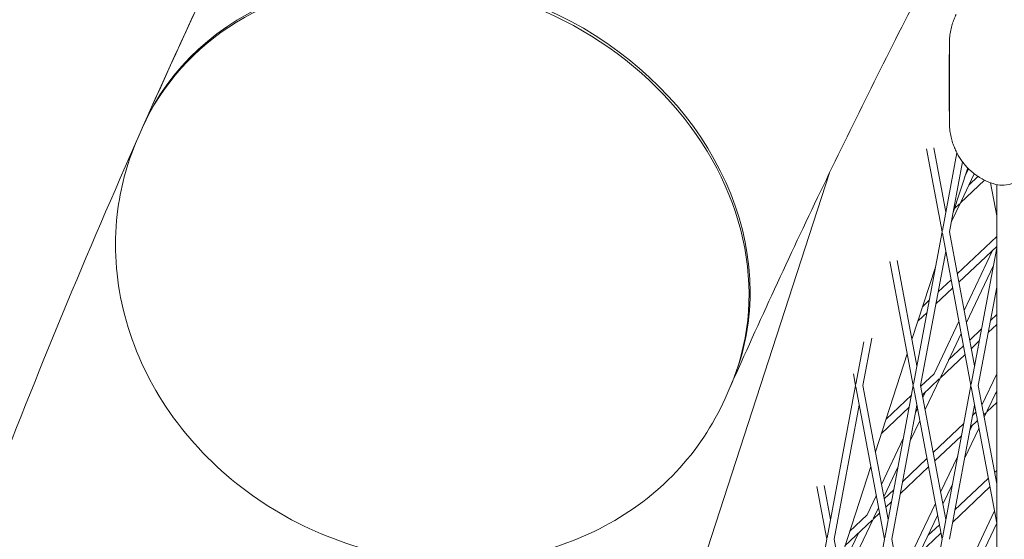
# Model space of a CAD drawing. Units: millimetres. Extents: x -6279 to 9730, y -4381 to 5590.
# Drawn here: x -1370 to -1166, y 509 to 617 of the extents above; entities that cross this region are included whole.
import ezdxf

# ---------------------------------------------------------------- set-up
doc = ezdxf.new("R2010")
doc.units = ezdxf.units.MM
doc.layers.add('DNA COMBI 01', color=7, linetype='Continuous')
doc.layers.add('SICHER-MIN', color=7, linetype='Continuous')

msp = doc.modelspace()

# ---------------------------------------------------------------- linework, layer by layer
at = {"layer": 'DNA COMBI 01', "color": 0, "linetype": 'Continuous', "lineweight": 0}
for p, q in [((-1177.857, 595.442), (-1177.857, 611.853)), ((-1177.934, 598.992), (-1177.934, 608.302)), ((-1344.979, 594.28), (-1345.838, 592.347)), ((-1182.603, 589.993), (-1179.376, 572.788)), ((-1181.115, 590.195), (-1178.613, 576.856)), ((-1176.308, 589.145), (-1179.324, 573.064)), ((-1175.131, 587.28), (-1177.85, 572.788)), ((-1174.066, 586.041), (-1177.136, 576.591)), ((-1177.128, 576.636), (-1174.071, 586.046)), ((-1174.635, 584.289), (-1173.888, 585.863)), ((-1260.814, 406.119), (-1202.68, 585.046)), ((-1175.574, 578.81), (-1170.595, 583.515)), ((-1175.453, 579.064), (-1172.714, 584.84)), ((-1173.8, 582.55), (-1171.952, 584.296)), ((-1168.062, 576.111), (-1169.35, 582.975)), ((-1168.062, 582.574), (-1168.07, -28.896)), ((-1177.47, 574.811), (-1175.574, 578.81)), ((-1176.788, 577.662), (-1175.778, 578.617)), ((-1179.376, 572.788), (-1185.293, 541.244)), ((-1179.324, 572.511), (-1173.408, 540.968)), ((-1177.85, 572.788), (-1172.645, 545.036)), ((-1176.224, 564.118), (-1168.062, 571.83)), ((-1175.895, 562.365), (-1168.062, 569.766)), ((-1174.805, 556.554), (-1168.925, 568.951)), ((-1168.062, 569.464), (-1173.356, 541.244)), ((-1188.683, 566.901), (-1184.582, 545.036)), ((-1178.613, 568.719), (-1183.819, 540.968)), ((-1190.171, 566.699), (-1185.345, 540.968)), ((-1185.612, 550.525), (-1180.739, 565.522)), ((-1180.747, 565.481), (-1185.61, 550.516)), ((-1174.335, 554.046), (-1168.743, 565.834)), ((-1180.177, 560.383), (-1177.52, 562.893)), ((-1180.647, 557.875), (-1177.191, 561.14)), ((-1168.062, 561.328), (-1171.882, 540.968)), ((-1183.39, 557.347), (-1182.032, 558.63)), ((-1184.358, 554.369), (-1182.502, 556.122)), ((-1168.062, 555.689), (-1169.348, 554.474)), ((-1181.026, 543.44), (-1175.899, 554.249)), ((-1171.203, 552.721), (-1173.652, 550.407)), ((-1168.062, 553.625), (-1169.819, 551.965)), ((-1193.908, 550.82), (-1195.756, 540.968)), ((-1179.671, 542.797), (-1175.428, 551.74)), ((-1195.576, 550.064), (-1197.231, 541.244)), ((-1174.949, 549.182), (-1178.017, 546.283)), ((-1171.674, 550.213), (-1173.323, 548.654)), ((-1193.18, 527.231), (-1186.579, 547.547)), ((-1186.578, 547.538), (-1193.179, 527.225)), ((-1174.62, 547.429), (-1179.791, 542.543)), ((-1197.74, 543.405), (-1197.282, 540.968)), ((-1181.026, 543.44), (-1183.792, 540.826)), ((-1179.996, 542.35), (-1183.464, 539.073)), ((-1182.889, 536.011), (-1179.791, 542.543)), ((-1171.126, 536.936), (-1168.063, 543.393)), ((-1223.454, 540.236), (-1224.314, 538.303)), ((-1197.282, 540.968), (-1203.2, 509.425)), ((-1197.231, 540.691), (-1191.314, 509.148)), ((-1195.756, 540.968), (-1190.551, 513.216)), ((-1185.345, 540.968), (-1191.262, 509.425)), ((-1185.293, 540.691), (-1179.377, 509.148)), ((-1183.819, 540.968), (-1178.614, 513.216)), ((-1173.408, 540.968), (-1179.325, 509.424)), ((-1173.356, 540.691), (-1168.063, 512.471)), ((-1171.882, 540.968), (-1168.063, 520.607)), ((-1185.712, 539.012), (-1190.959, 534.054)), ((-1183.36, 538.519), (-1182.8, 539.7)), ((-1170.013, 535.781), (-1168.063, 539.893)), ((-1168.36, 539.266), (-1168.063, 539.547)), ((-1196.519, 536.9), (-1201.725, 509.148)), ((-1186.183, 536.504), (-1191.927, 531.076)), ((-1184.582, 536.9), (-1189.788, 509.148)), ((-1184.879, 535.316), (-1184.453, 536.214)), ((-1172.645, 536.9), (-1177.851, 509.148)), ((-1170.134, 535.526), (-1168.063, 537.483)), ((-1173.028, 534.855), (-1172.377, 535.471)), ((-1170.752, 534.943), (-1170.338, 535.333)), ((-1170.655, 534.428), (-1170.134, 535.526)), ((-1185.965, 529.526), (-1183.983, 533.705)), ((-1181.221, 527.115), (-1174.883, 533.103)), ((-1174.714, 525.872), (-1171.749, 532.122)), ((-1173.627, 531.661), (-1173.143, 532.684)), ((-1173.499, 532.347), (-1172.048, 533.718)), ((-1180.892, 525.362), (-1175.354, 530.594)), ((-1191.914, 520.484), (-1187.404, 529.994)), ((-1179.68, 518.901), (-1176.152, 526.339)), ((-1200.748, 503.938), (-1194.147, 524.253)), ((-1194.146, 524.247), (-1200.747, 503.933)), ((-1191.444, 517.976), (-1188.49, 524.204)), ((-1188.008, 518.638), (-1182.188, 524.137)), ((-1187.537, 521.146), (-1182.517, 525.89)), ((-1168.509, 522.985), (-1168.063, 523.406)), ((-1205.308, 520.112), (-1203.252, 509.148)), ((-1203.82, 520.314), (-1202.488, 513.216)), ((-1179.21, 516.393), (-1177.238, 520.549)), ((-1177.179, 512.729), (-1169.476, 520.007)), ((-1176.709, 515.237), (-1169.805, 521.76)), ((-1168.18, 521.232), (-1168.063, 521.342)), ((-1194.901, 514.189), (-1193.008, 518.179)), ((-1191.361, 517.533), (-1189.392, 519.393)), ((-1191.032, 515.78), (-1189.863, 516.885)), ((-1185.243, 507.173), (-1180.774, 516.595)), ((-1198.529, 510.761), (-1194.901, 514.189)), ((-1193.666, 513.292), (-1192.328, 514.555)), ((-1193.545, 513.546), (-1192.538, 515.67)), ((-1183.888, 506.53), (-1180.303, 514.087)), ((-1175.586, 500.156), (-1168.54, 515.012)), ((-1199.999, 499.941), (-1193.666, 513.292)), ((-1199.496, 507.783), (-1193.87, 513.099)), ((-1182.235, 510.015), (-1179.945, 512.178)), ((-1178.649, 513.403), (-1178.564, 513.484)), ((-1174.231, 499.513), (-1168.069, 512.504)), ((-1200.469, 502.449), (-1196.674, 510.449)), ((-1184.009, 506.275), (-1179.617, 510.425)), ((-1203.252, 509.148), (-1209.169, 477.605)), ((-1201.725, 509.148), (-1196.52, 481.396)), ((-1191.314, 509.148), (-1197.231, 477.605)), ((-1189.788, 509.148), (-1184.583, 481.396)), ((-1179.377, 509.148), (-1185.294, 477.605))]:
    msp.add_line(p, q, dxfattribs=at)
for centre, start_param, end_param in [((-1283.997, 567.752), 0.3579002, 3.1464294), ((-1284.216, 567.258), 0, 3.1415927), ((-1283.997, 567.752), 6.2783485, 6.6410855)]:
    msp.add_ellipse(centre, major_axis=(60.762, -27.022), ratio=0.8410139, start_param=start_param, end_param=end_param, dxfattribs=at)
for points, knots in [([(-1344.759, 594.774), (-1338.217, 609.485), (-1331.434, 624.159), (-1317.392, 653.432), (-1310.132, 668.03), (-1295.137, 697.146), (-1287.402, 711.664), (-1271.461, 740.615), (-1263.255, 755.048), (-1246.376, 783.826), (-1237.702, 798.171), (-1228.796, 812.469)], [3.363240605, 3.363240605, 3.363240605, 3.363240605, 3.380054953, 3.380054953, 3.396869301, 3.396869301, 3.41368365, 3.41368365, 3.430497998, 3.430497998, 3.447312347, 3.447312347, 3.447312347, 3.447312347]), ([(-1252.267, 773.776), (-1273.41, 737.95), (-1293.102, 701.849), (-1336.112, 616.031), (-1358.17, 566.105), (-1396.693, 465.518), (-1413.157, 414.858), (-1440.393, 312.997), (-1451.163, 261.798), (-1464.262, 176.489), (-1468.215, 142.471), (-1470.902, 108.416)], [2.85099975, 2.85099975, 2.85099975, 2.85099975, 2.89288989, 2.89288989, 2.94990682, 2.94990682, 3.00692375, 3.00692375, 3.06394068, 3.06394068, 3.10162871, 3.10162871, 3.10162871, 3.10162871]), ([(-1223.234, 540.73), (-1217.234, 554.223), (-1211.007, 567.698), (-1198.099, 594.61), (-1191.419, 608.046), (-1177.606, 634.878), (-1170.474, 648.272), (-1155.757, 675.015), (-1148.173, 688.364), (-1132.554, 715.011), (-1124.519, 728.31), (-1116.26, 741.582)], [3.363240605, 3.363240605, 3.363240605, 3.363240605, 3.380006705, 3.380006705, 3.396772806, 3.396772806, 3.413538907, 3.413538907, 3.430305008, 3.430305008, 3.447071109, 3.447071109, 3.447071109, 3.447071109]), ([(-1177.857, 611.853), (-1177.857, 612.327), (-1177.832, 612.791), (-1177.738, 613.691), (-1177.669, 614.126), (-1177.499, 614.961), (-1177.397, 615.361), (-1177.168, 616.123), (-1177.041, 616.485), (-1176.771, 617.173), (-1176.627, 617.499), (-1176.479, 617.807)], [167.4975094, 167.4975094, 167.4975094, 167.4975094, 167.9548923, 167.9548923, 168.4122752, 168.4122752, 168.8696581, 168.8696581, 169.3270411, 169.3270411, 169.784424, 169.784424, 169.784424, 169.784424]), ([(-1177.934, 608.302), (-1177.934, 608.548), (-1177.929, 608.804), (-1177.904, 609.33), (-1177.885, 609.6), (-1177.857, 609.881)], [5.08218098, 5.08218098, 5.08218098, 5.08218098, 5.31541696, 5.31541696, 5.54216544, 5.54216544, 5.54216544, 5.54216544]), ([(-1177.857, 597.414), (-1177.885, 597.695), (-1177.904, 597.964), (-1177.929, 598.491), (-1177.934, 598.746), (-1177.934, 598.992)], [11.86298074, 11.86298074, 11.86298074, 11.86298074, 12.08948965, 12.08948965, 12.32273506, 12.32273506, 12.32273506, 12.32273506]), ([(-1177.857, 595.442), (-1177.857, 594.967), (-1177.832, 594.503), (-1177.738, 593.603), (-1177.67, 593.168), (-1177.499, 592.333), (-1177.397, 591.933), (-1177.168, 591.171), (-1177.041, 590.809), (-1176.771, 590.121), (-1176.628, 589.796), (-1176.479, 589.488)], [78.4638705, 78.4638705, 78.4638705, 78.4638705, 78.9209204, 78.9209204, 79.3779704, 79.3779704, 79.8350203, 79.8350203, 80.2920703, 80.2920703, 80.7491202, 80.7491202, 80.7491202, 80.7491202]), ([(-1224.314, 538.303), (-1226.797, 532.719), (-1230.245, 527.57), (-1238.698, 518.6), (-1243.73, 514.816), (-1254.986, 508.818), (-1261.261, 506.708), (-1274.521, 504.34), (-1281.529, 504.201), (-1295.553, 505.948), (-1302.563, 507.907), (-1315.809, 513.766), (-1322.037, 517.687), (-1332.99, 527.142), (-1337.731, 532.661), (-1345.071, 544.726), (-1347.739, 551.232), (-1350.584, 564.426), (-1350.896, 571.078), (-1349.328, 582.673), (-1347.923, 587.66), (-1345.838, 592.347)], [0.3579029, 0.3579029, 0.3579029, 0.3579029, 0.6446822, 0.6446822, 0.9387916, 0.9387916, 1.2509462, 1.2509462, 1.5824793, 1.5824793, 1.9263014, 1.9263014, 2.2738921, 2.2738921, 2.6177377, 2.6177377, 2.9486811, 2.9486811, 3.2587959, 3.2587959, 3.4994955, 3.4994955, 3.4994955, 3.4994955]), ([(-1168.322, 582.64), (-1168.979, 582.824), (-1169.662, 583.072), (-1171.025, 583.714), (-1171.703, 584.108), (-1172.98, 585.019), (-1173.577, 585.536), (-1174.639, 586.634), (-1175.104, 587.212), (-1175.891, 588.365), (-1176.214, 588.938), (-1176.479, 589.488)], [20.3745366, 20.3745366, 20.3745366, 20.3745366, 20.8376807, 20.8376807, 21.3008247, 21.3008247, 21.7639687, 21.7639687, 22.2271128, 22.2271128, 22.6902568, 22.6902568, 22.6902568, 22.6902568]), ([(-1168.322, 582.64), (-1167.687, 582.462), (-1167.083, 582.426), (-1165.806, 582.506), (-1165.191, 582.679), (-1163.45, 583.337), (-1162.486, 583.97), (-1160.458, 585.546), (-1159.397, 586.539), (-1158.094, 587.987), (-1157.844, 588.274), (-1157.596, 588.572)], [-25.6645308, -25.6645308, -25.6645308, -25.6645308, -24.0747349, -24.0747349, -21.8121495, -21.8121495, -16.9979659, -16.9979659, -11.8650597, -11.8650597, -10.6446043, -10.6446043, -10.6446043, -10.6446043])]:
    msp.add_open_spline(points, degree=3, knots=knots, dxfattribs=at)
at = {"layer": 'SICHER-MIN', "extrusion": (-5.80073e-06, 5.80081e-06, 1)}
msp.add_lwpolyline([(2279.383, 3327.904, 0.5572589), (-3995.475, 553.843, 0.033018), (-4200.389, 266.649, 0.056597), (-4442.124, -246.371, 0.0391596), (-4535.379, -614.234, 0.0423955), (-4569.837, -1018.39, 0.0000012), (-4569.837, -1018.729), (-4569.837, -1503.562, 0.466185), (-2774.763, -3010.425), (-2699.523, -2997.189, 0.3463425), (2279.107, -3328.096), (3000.193, -3328.106, 0.4405356), (8796.84, -1974.17, 0.4512839), (8976.353, 1613.144, 0.4707542), (2999.882, 3327.894), (2279.383, 3327.904)], format="xyb", dxfattribs=at)

doc.saveas('drawing.dxf')
